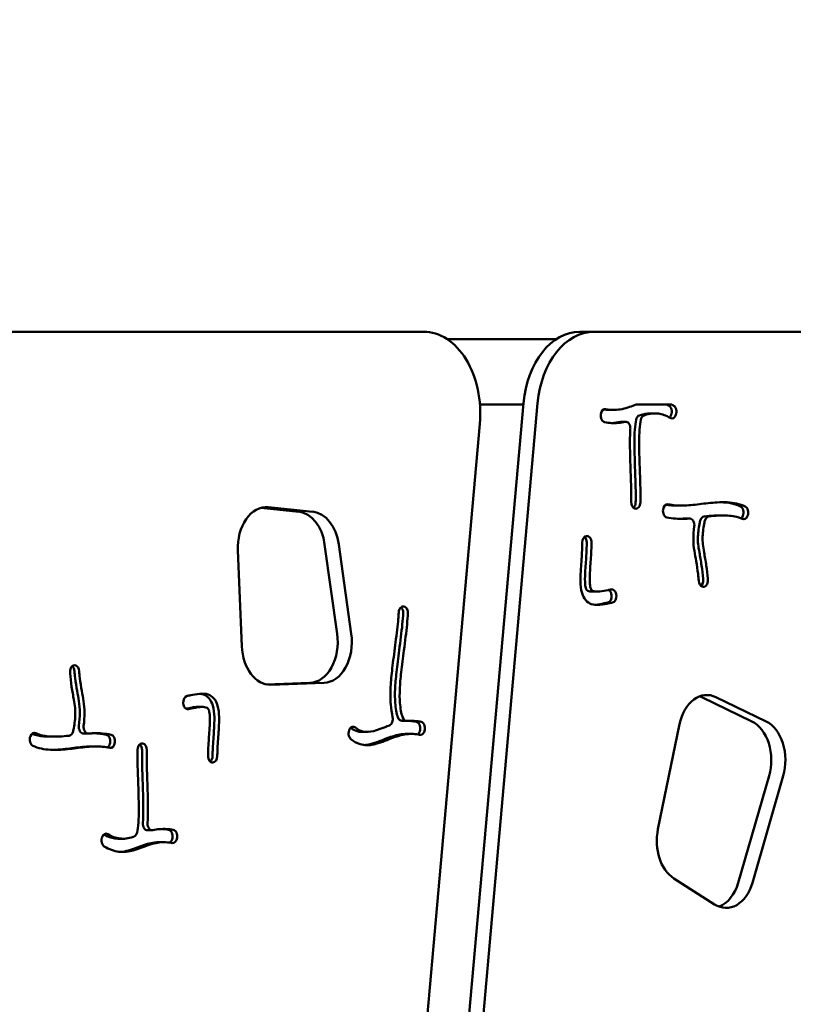
# Model space of a CAD drawing. Units: millimetres. Extents: x -3260 to 10208, y 0 to 28120.
# Drawn here: x 7529 to 8002, y 21047 to 21648 of the extents above; entities that cross this region are included whole.
import ezdxf

# ---------------------------------------------------------------- set-up
doc = ezdxf.new("R2010")
doc.units = ezdxf.units.MM
doc.layers.add('MD_Visible', color=7, linetype='Continuous', lineweight=50)
doc.styles.get("Standard").update_dxf_attribs({"font": 'GOTHIC.TTF'})
doc.dimstyles.new('ISO-25 (BySec)', dxfattribs={"dimtxt": 120, "dimasz": 60, "dimexe": 1.25, "dimexo": 0.625, "dimgap": 80, "dimtad": 1, "dimlfac": 0.1, "dimrnd": 5, "dimtxsty": 'Standard', "dimcen": 0, "dimse1": 1, "dimse2": 1, "dimclrd": 256, "dimclre": 256, "dimclrt": 256, "dimadec": 0, "dimazin": 0, "dimtfac": 1, "dimtmove": 1, "dimatfit": 3, "dimldrblk": 'DOTBLANK', "dimfxl": 1, "dimlwd": 5, "dimlwe": 5, "dimarcsym": 0})

# ---------------------------------------------------------------- blocks, each defined once
blk = doc.blocks.new('c')
at = {"layer": 'MD_Visible'}
for p, q in [((7775.85, 2881.41), (7451.24, 2881.41)), ((7871.41, 2881.41), (7880.05, 2881.41)), ((8157.64, 2881.41), (7880.05, 2881.41)), ((7790.28, 2876.89), (7856.99, 2876.89)), ((7836.96, 2837.76), (7774.68, 2137.76)), ((7845.59, 2837.76), (7783.31, 2137.76)), ((7810.37, 2836.89), (7836.88, 2836.89)), ((7892.28, 2833.67), (7889.4, 2833.67)), ((7905.68, 2836.89), (7927.5, 2836.89)), ((7917.31, 2831.54), (7914.43, 2831.54)), ((7884.16, 2830.9), (7884.18, 2831)), ((7899.45, 2826.42), (7896.57, 2826.42)), ((7927.18, 2830.73), (7927.15, 2830.64)), ((7930.06, 2830.73), (7930.03, 2830.64)), ((7748.02, 2125.06), (7810.3, 2825.06)), ((7699.66, 2771.52), (7676.49, 2773.78)), ((7680.98, 2774.19), (7708.29, 2771.52)), ((7905.11, 2773.38), (7905.04, 2773.4)), ((7922.2, 2772.76), (7922.21, 2772.86)), ((7933.6, 2775.21), (7930.72, 2775.21)), ((7938.55, 2767.33), (7935.68, 2767.33)), ((7958.79, 2769.19), (7955.91, 2769.19)), ((7970.96, 2768.98), (7970.92, 2768.89)), ((7973.84, 2768.98), (7973.8, 2768.89)), ((7875.52, 2756.64), (7875.59, 2756.65)), ((7664.93, 2689.35), (7662.47, 2747.73)), ((7723.13, 2696.93), (7715.51, 2751.5)), ((7724.15, 2751.5), (7731.77, 2696.93)), ((7946.08, 2725.77), (7946.01, 2725.8)), ((7881.99, 2722.69), (7879.12, 2722.69)), ((7890.77, 2720.55), (7890.78, 2720.45)), ((7893.65, 2720.55), (7893.65, 2720.45)), ((7762.36, 2713.27), (7762.43, 2713.32)), ((7563.5, 2677.61), (7563.58, 2677.58)), ((7679.99, 2666.08), (7706.53, 2667.01)), ((7715.16, 2667.01), (7682.69, 2665.87)), ((7976.45, 2643.47), (7945.87, 2658.28)), ((7954.5, 2658.28), (7985.08, 2643.47)), ((7629.14, 2654.45), (7629.14, 2654.55)), ((7640.8, 2652.31), (7637.92, 2652.31)), ((7765.59, 2643.78), (7762.71, 2643.78)), ((7919.1, 2577.63), (7932.31, 2641.7)), ((7535.75, 2634.41), (7535.79, 2634.49)), ((7550.8, 2634.19), (7547.92, 2634.19)), ((7571.03, 2636.06), (7568.16, 2636.06)), ((7730.71, 2638.63), (7730.75, 2638.71)), ((7741.39, 2637.03), (7738.51, 2637.03)), ((7768.42, 2635.82), (7765.54, 2635.82)), ((7773.82, 2638.34), (7773.81, 2638.24)), ((7776.7, 2638.34), (7776.68, 2638.24)), ((7575.99, 2628.17), (7573.11, 2628.17)), ((7584.51, 2630.63), (7584.5, 2630.53)), ((7587.39, 2630.63), (7587.37, 2630.53)), ((7604.47, 2630), (7604.54, 2629.99)), ((7647.27, 2618.35), (7647.2, 2618.35)), ((7968.14, 2545), (7986.95, 2610.18)), ((7995.58, 2610.18), (7976.77, 2545)), ((7610.14, 2576.97), (7607.26, 2576.97)), ((7579.52, 2572.65), (7579.56, 2572.74)), ((7592.27, 2571.84), (7589.4, 2571.84)), ((7617.31, 2569.71), (7614.43, 2569.71)), ((7622.54, 2572.49), (7622.53, 2572.39)), ((7625.42, 2572.49), (7625.41, 2572.39)), ((7953.7, 2531.73), (7928.72, 2547.65))]:
    blk.add_line(p, q, dxfattribs=at)
for centre, major_axis, start_param, end_param in [((7775.85, 2831.41), (0, 50), 4.585001, 6.283185), ((7871.41, 2831.41), (0, 50), 0, 1.443409), ((7880.05, 2831.41), (0, 50), 0, 1.443409), ((7896.57, 2822.42), (0, 4), 0.000002, 0.160859), ((7899.45, 2822.42), (0, 4), 4.622355, 6.444045), ((7908.38, 2826.42), (0, 4), 0.223471, 1.254484), ((7911.25, 2826.42), (0, 4), 0.223471, 1.254484), ((7698.49, 2746.58), (0, 25), 4.910742, 6.215491), ((7935.68, 2763.33), (0, 4), 0.000002, 0.05588), ((7935.68, 2763.33), (0, 4), 6.227306, 6.227309), ((7938.55, 2763.33), (0, 4), 4.519769, 6.339065), ((7947.47, 2764.67), (0, 4), 0.074536, 1.233643), ((7950.35, 2764.67), (0, 4), 0.074536, 1.233643), ((7706.11, 2692), (0, 25), 3.165995, 4.910742), ((7940.33, 2634.59), (0, 25), 5.958522, 6.032026), ((7754.36, 2644.9), (0, 4), 3.397447, 5.022484), ((7762.71, 2647.78), (0, 4), 2.043866, 3.141592), ((7765.59, 2647.78), (0, 4), 2.043866, 3.208466), ((7568.16, 2640.06), (0, 4), 1.378176, 3.141594), ((7571.03, 2640.06), (0, 4), 1.378176, 3.197472), ((7970.91, 2619.77), (0, 25), 4.318625, 5.958522), ((7559.24, 2638.72), (0, 4), 3.216129, 4.375236), ((7607.26, 2580.97), (0, 4), 1.480762, 3.141594), ((7610.14, 2580.97), (0, 4), 1.480762, 3.302452), ((7598.33, 2576.96), (0, 4), 3.365063, 4.396077), ((7952.1, 2554.59), (0, 25), 3.392752, 4.318625)]:
    blk.add_ellipse(centre, major_axis=major_axis, ratio=0.694658, start_param=start_param, end_param=end_param, dxfattribs=at)
at = {"layer": 'MD_Visible', "extrusion": (0, 0, -1)}
for centre, major_axis, ratio, start_param, end_param in [((7886.9, 2830.21), (0, -4), 0.694658, 1.769514, 3.277332), ((7926.62, 2704.74), (-13.93, 134.81), 0.360553, 0.23949, 0.262156), ((7924.71, 2832.54), (0, -4), 0.694658, 3.533617, 5.182124), ((7929.5, 2704.74), (-13.93, 134.81), 0.360553, 0.23949, 0.262155), ((7927.58, 2832.54), (0, -4), 0.694658, 3.533617, 5.182124), ((7886.89, 2830.11), (0, -4), 0.694658, 0.135847, 1.769509), ((7924.68, 2832.45), (0, -4), 0.694658, 5.182128, 5.754923), ((7927.55, 2832.45), (0, -4), 0.694658, 5.182128, 6.675045), ((7905.49, 2777.35), (0, -4), 0.694658, 0.1607, 1.614765), ((7679.81, 2749.24), (0, -25), 0.694658, 1.510305, 3.209287), ((7707.12, 2746.58), (0, -25), 0.694658, 3.209287, 4.514036), ((7902.68, 2777.33), (0, -4), 0.694658, 4.756549, 5.749418), ((7905.56, 2777.33), (0, -4), 0.694658, 4.756549, 6.443886), ((7924.93, 2771.99), (0, -4), 0.694658, 0.144795, 1.765208), ((7924.94, 2772.08), (0, -4), 0.694658, 1.765208, 3.286326), ((7968.55, 2770.97), (0, -4), 0.694658, 3.478797, 5.232988), ((7971.43, 2770.97), (0, -4), 0.694658, 3.478797, 5.232988), ((7968.51, 2770.88), (0, -4), 0.694658, 5.232989, 5.773053), ((7971.39, 2770.88), (0, -4), 0.694658, 5.232989, 6.6197), ((7875.63, 2752.65), (0, -4), 0.694658, 1.583161, 3.103426), ((7872.82, 2752.65), (0, -4), 0.694658, 3.672262, 4.724694), ((7875.7, 2752.65), (0, -4), 0.694658, 3.103426, 4.724694), ((7946.75, 2729.65), (0, -4), 0.694658, 0.271087, 1.482005), ((7943.95, 2729.62), (0, -4), 0.694658, 4.624685, 5.746822), ((7946.83, 2729.62), (0, -4), 0.694658, 4.624685, 6.554275), ((7888.01, 2720.07), (0, -4), 0.694658, 3.547077, 4.593065), ((7890.89, 2720.07), (0, -4), 0.694658, 3.002054, 4.593065), ((7888.02, 2719.97), (0, -4), 0.694658, 4.593065, 6.143642), ((7890.9, 2719.97), (0, -4), 0.694658, 4.593065, 6.143642), ((7763.52, 2709.64), (0, -4), 0.694658, 1.632217, 2.710643), ((7760.71, 2709.69), (0, -4), 0.694658, 3.682609, 4.772384), ((7763.59, 2709.69), (0, -4), 0.694658, 2.710647, 4.772384), ((7714.74, 2692), (0, -25), 0.694658, 4.514036, 6.258783), ((7682.27, 2690.86), (0, -25), 0.694658, 6.258783, 7.79349), ((7562.76, 2673.76), (0, -4), 0.694658, 1.483092, 3.412682), ((7559.95, 2673.73), (0, -4), 0.694658, 3.663798, 4.623598), ((7562.83, 2673.73), (0, -4), 0.694658, 3.41268, 4.623598), ((7631.89, 2655.03), (0, -4), 0.694658, 1.451473, 3.002049), ((7948.96, 2634.59), (0, -25), 0.694658, 1.859371, 3.466256), ((7631.9, 2654.93), (0, -4), 0.694658, 6.143647, 7.734658), ((7732.92, 2636.22), (0, -4), 0.694658, 2.244876, 3.66517), ((7771.12, 2639.28), (0, -4), 0.694658, 3.300511, 4.949304), ((7774, 2639.28), (0, -4), 0.694658, 3.300511, 4.949304), ((7979.54, 2619.77), (0, -25), 0.694658, 3.466256, 5.106152), ((7538.16, 2632.42), (0, -4), 0.694658, 0.337204, 2.091395), ((7538.2, 2632.5), (0, -4), 0.694658, 2.091396, 3.478107), ((7581.78, 2631.4), (0, -4), 0.694658, 3.286388, 4.906801), ((7584.66, 2631.4), (0, -4), 0.694658, 3.286388, 4.906801), ((7732.88, 2636.14), (0, -4), 0.694658, 0.524184, 2.244875), ((7771.11, 2639.18), (0, -4), 0.694658, 4.949308, 5.880933), ((7773.98, 2639.18), (0, -4), 0.694658, 4.949308, 6.441947), ((7581.77, 2631.3), (0, -4), 0.694658, 4.906801, 5.887529), ((7584.65, 2631.3), (0, -4), 0.694658, 4.906801, 6.427919), ((7604.03, 2626.06), (0, -4), 0.694658, 1.614957, 3.302293), ((7601.22, 2626.04), (0, -4), 0.694658, 3.667393, 4.756358), ((7604.1, 2626.04), (0, -4), 0.694658, 3.302293, 4.756358), ((7647.09, 2622.35), (0, -4), 0.694658, 6.245019, 7.866287), ((7644.28, 2622.35), (0, -4), 0.694658, 4.724754, 5.754431), ((7647.16, 2622.35), (0, -4), 0.694658, 4.724754, 6.245019), ((7582.03, 2570.93), (0, -4), 0.694658, 2.040535, 3.533453), ((7619.82, 2573.28), (0, -4), 0.694658, 3.277439, 4.911102), ((7622.7, 2573.28), (0, -4), 0.694658, 3.277439, 4.911102), ((7935.75, 2570.51), (0, -25), 0.694658, 0.416761, 1.859371), ((7582, 2570.84), (0, -4), 0.694658, 0.392025, 2.040532), ((7619.81, 2573.18), (0, -4), 0.694658, 4.911107, 5.903343), ((7622.68, 2573.18), (0, -4), 0.694658, 4.911107, 6.418925), ((7960.73, 2554.59), (0, -25), 0.694658, 5.106152, 6.699946)]:
    blk.add_ellipse(centre, major_axis=major_axis, ratio=ratio, start_param=start_param, end_param=end_param, dxfattribs=at)
at = {"layer": 'MD_Visible'}
for points in [[(7885.87, 2833.92), (7887.06, 2833.75), (7888.24, 2833.67), (7889.4, 2833.67)], [(7896.12, 2826.37), (7894.39, 2825.96), (7892.61, 2825.7), (7890.8, 2825.61)], [(7923.87, 2775.77), (7926.1, 2775.39), (7928.38, 2775.21), (7930.72, 2775.21)], [(7935.52, 2767.32), (7934.41, 2767.23), (7933.3, 2767.16), (7932.2, 2767.13)], [(7764.88, 2643.91), (7764.88, 2643.91), (7764.88, 2643.91), (7764.88, 2643.91)], [(7570.31, 2636.2), (7570.31, 2636.2), (7570.31, 2636.2), (7570.31, 2636.2)], [(7574.51, 2636.25), (7577.1, 2636.17), (7579.67, 2635.89), (7582.18, 2635.36)], [(7609.03, 2577.3), (7609.03, 2577.3), (7609.03, 2577.3), (7609.03, 2577.3)]]:
    blk.add_open_spline(points, degree=3, dxfattribs=at)
for points, knots in [([(7887.28, 2834.17), (7889.1, 2833.81), (7890.88, 2833.65), (7895.73, 2833.72), (7898.72, 2834.39), (7903.06, 2835.88), (7904.36, 2836.38), (7905.68, 2836.89)], [-0.9444552, -0.9444552, -0.9444552, -0.9444552, -0.8249142, -0.8249142, -0.6133576, -0.6133576, -0.524419, -0.524419, -0.524419, -0.524419]), ([(7914.43, 2831.54), (7912.38, 2831.54), (7910.33, 2831.14), (7908.04, 2830.42), (7907.9, 2830.37), (7907.76, 2830.33)], [0.2783525, 0.2783525, 0.2783525, 0.2783525, 0.4326557, 0.4326557, 0.4427409, 0.4427409, 0.4427409, 0.4427409]), ([(7926.49, 2828.76), (7924.05, 2830.21), (7921.69, 2831.08), (7916.64, 2831.78), (7913.94, 2831.37), (7910.92, 2830.42), (7910.78, 2830.37), (7910.64, 2830.33)], [0.0540186, 0.0540186, 0.0540186, 0.0540186, 0.2261702, 0.2261702, 0.4326557, 0.4326557, 0.4427409, 0.4427409, 0.4427409, 0.4427409]), ([(7899, 2826.37), (7896.31, 2825.74), (7893.52, 2825.46), (7889.3, 2825.69), (7887.91, 2825.87), (7886.51, 2826.14)], [0.6987546, 0.6987546, 0.6987546, 0.6987546, 0.864233, 0.864233, 0.9445437, 0.9445437, 0.9445437, 0.9445437]), ([(7905.73, 2827.67), (7905.4, 2826.2), (7905.12, 2824.12), (7904.65, 2816.95), (7904.7, 2810.76), (7905.02, 2799.21), (7905.23, 2793.95), (7905.49, 2784.95), (7905.54, 2781.17), (7905.47, 2777.78), (7905.46, 2777.46), (7905.45, 2777.15)], [0.1454304, 0.1454304, 0.1454304, 0.1454304, 0.2735393, 0.2735393, 0.5035622, 0.5035622, 0.6935767, 0.6935767, 0.8750066, 0.8750066, 0.8944254, 0.8944254, 0.8944254, 0.8944254]), ([(7908.61, 2827.67), (7908.28, 2826.2), (7908, 2824.12), (7907.53, 2816.95), (7907.58, 2810.76), (7907.9, 2799.21), (7908.11, 2793.95), (7908.37, 2784.95), (7908.42, 2781.17), (7908.35, 2777.78), (7908.34, 2777.46), (7908.33, 2777.15)], [0.1454304, 0.1454304, 0.1454304, 0.1454304, 0.2735393, 0.2735393, 0.5035622, 0.5035622, 0.6935767, 0.6935767, 0.8750066, 0.8750066, 0.8944254, 0.8944254, 0.8944254, 0.8944254]), ([(7902.71, 2777.52), (7902.71, 2777.53), (7902.71, 2777.54), (7902.71, 2777.54), (7902.8, 2780.53), (7902.75, 2784.75), (7902.44, 2794.83), (7902.21, 2800.61), (7901.95, 2811.81), (7901.92, 2817.17), (7902.2, 2821.85), (7902.21, 2821.95), (7902.21, 2822.06)], [-0.8941664, -0.8941664, -0.8941664, -0.8941664, -0.8936667, -0.8936667, -0.8936667, -0.6812825, -0.6812825, -0.4772277, -0.4772277, -0.2818356, -0.2818356, -0.2773089, -0.2773089, -0.2773089, -0.2773089]), ([(7925.34, 2776.04), (7928.21, 2775.44), (7931.14, 2775.17), (7937.41, 2775.26), (7940.8, 2775.65), (7947.89, 2776.53), (7951.6, 2777), (7959.47, 2777.41), (7963.57, 2777.29), (7969.01, 2776.13), (7970.76, 2775.54), (7972.34, 2774.74)], [0.0550837, 0.0550837, 0.0550837, 0.0550837, 0.2361697, 0.2361697, 0.4271272, 0.4271272, 0.6092179, 0.6092179, 0.8142074, 0.8142074, 0.9246154, 0.9246154, 0.9246154, 0.9246154]), ([(7957.36, 2777.27), (7959.78, 2777.21), (7962.1, 2776.99), (7966.13, 2776.13), (7967.88, 2775.54), (7969.47, 2774.74)], [0.691214, 0.691214, 0.691214, 0.691214, 0.8142074, 0.8142074, 0.9246154, 0.9246154, 0.9246154, 0.9246154]), ([(7938.4, 2767.32), (7937.26, 2767.23), (7936.13, 2767.16), (7931.44, 2767.03), (7927.94, 2767.31), (7924.52, 2768.03)], [-0.3115026, -0.3115026, -0.3115026, -0.3115026, -0.25, -0.25, -0.0550155, -0.0550155, -0.0550155, -0.0550155]), ([(7944.85, 2765.99), (7944.77, 2765.65), (7944.69, 2765.3), (7944.05, 2762.35), (7943.62, 2759.16), (7943.44, 2754.67), (7943.48, 2753.16), (7943.77, 2750.1), (7944.05, 2748.48), (7944.81, 2744.24), (7945.31, 2741.51), (7946.16, 2735.87), (7946.5, 2733.03), (7946.69, 2730.42), (7946.7, 2730.2), (7946.72, 2729.98)], [0.1316867, 0.1316867, 0.1316867, 0.1316867, 0.1575772, 0.1575772, 0.3441782, 0.3441782, 0.4575679, 0.4575679, 0.5776194, 0.5776194, 0.7173019, 0.7173019, 0.8586509, 0.8586509, 0.8722118, 0.8722118, 0.8722118, 0.8722118]), ([(7947.73, 2765.99), (7947.64, 2765.65), (7947.56, 2765.3), (7946.93, 2762.35), (7946.5, 2759.16), (7946.31, 2754.67), (7946.36, 2753.16), (7946.65, 2750.1), (7946.93, 2748.48), (7947.69, 2744.24), (7948.19, 2741.51), (7949.03, 2735.87), (7949.38, 2733.03), (7949.56, 2730.42), (7949.58, 2730.2), (7949.59, 2729.98)], [0.1316867, 0.1316867, 0.1316867, 0.1316867, 0.1575772, 0.1575772, 0.3441782, 0.3441782, 0.4575679, 0.4575679, 0.5776194, 0.5776194, 0.7173019, 0.7173019, 0.8586509, 0.8586509, 0.8722118, 0.8722118, 0.8722118, 0.8722118]), ([(7955.91, 2769.19), (7955.06, 2769.19), (7954.19, 2769.17), (7951.32, 2769.05), (7949.28, 2768.87), (7947.26, 2768.66)], [-0.6666939, -0.6666939, -0.6666939, -0.6666939, -0.6209361, -0.6209361, -0.5173666, -0.5173666, -0.5173666, -0.5173666]), ([(7970.47, 2767.1), (7969.26, 2767.71), (7967.8, 2768.21), (7963.3, 2769.13), (7959.83, 2769.29), (7954.2, 2769.05), (7952.16, 2768.87), (7950.14, 2768.66)], [-0.9242898, -0.9242898, -0.9242898, -0.9242898, -0.810468, -0.810468, -0.6209361, -0.6209361, -0.5173666, -0.5173666, -0.5173666, -0.5173666]), ([(7943.99, 2729.3), (7943.91, 2730.47), (7943.77, 2731.95), (7943.28, 2736.01), (7942.86, 2738.73), (7942.03, 2743.45), (7941.63, 2745.49), (7940.96, 2749.81), (7940.73, 2752.16), (7940.72, 2757.23), (7940.93, 2759.95), (7941.28, 2762.56)], [-0.8713574, -0.8713574, -0.8713574, -0.8713574, -0.7803967, -0.7803967, -0.6407322, -0.6407322, -0.5152911, -0.5152911, -0.382831, -0.382831, -0.2450781, -0.2450781, -0.2450781, -0.2450781]), ([(7891.28, 2716.01), (7890.61, 2715.87), (7889.88, 2715.72), (7887.45, 2715.22), (7885.55, 2714.83), (7881.85, 2714.51), (7880.08, 2714.52), (7877.14, 2715.56), (7875.95, 2716.31), (7873.94, 2718.66), (7873.19, 2720.22), (7872.02, 2724.16), (7871.82, 2726.59), (7871.69, 2732.09), (7871.89, 2735.13), (7872.37, 2742.12), (7872.65, 2745.83), (7872.82, 2750.45), (7872.84, 2751.59), (7872.85, 2752.7)], [0.0788984, 0.0788984, 0.0788984, 0.0788984, 0.1311203, 0.1311203, 0.2427915, 0.2427915, 0.3374426, 0.3374426, 0.402977, 0.402977, 0.4682092, 0.4682092, 0.5613322, 0.5613322, 0.6860193, 0.6860193, 0.8678338, 0.8678338, 0.9287449, 0.9287449, 0.9287449, 0.9287449]), ([(7875.6, 2752.6), (7875.58, 2750.45), (7875.51, 2748.24), (7875.21, 2742.66), (7874.93, 2739.2), (7874.56, 2733.26), (7874.44, 2730.76), (7874.59, 2727.06), (7874.78, 2725.74), (7875.23, 2724.31), (7875.42, 2723.98), (7875.95, 2723.41), (7876.35, 2723.14), (7877.53, 2722.77), (7878.28, 2722.69), (7879.12, 2722.69)], [-0.928833, -0.928833, -0.928833, -0.928833, -0.8214814, -0.8214814, -0.6639382, -0.6639382, -0.5521253, -0.5521253, -0.4651736, -0.4651736, -0.3972987, -0.3972987, -0.3318258, -0.3318258, -0.271009, -0.271009, -0.271009, -0.271009]), ([(7878.48, 2752.6), (7878.46, 2750.45), (7878.39, 2748.24), (7878.09, 2742.66), (7877.8, 2739.2), (7877.43, 2733.26), (7877.32, 2730.76), (7877.46, 2727.06), (7877.66, 2725.74), (7878.1, 2724.31), (7878.29, 2723.98), (7878.83, 2723.41), (7879.22, 2723.14), (7880.74, 2722.67), (7882.06, 2722.62), (7885.17, 2722.94), (7886.97, 2723.31), (7889.25, 2723.77), (7889.89, 2723.91), (7890.5, 2724.03)], [-0.928833, -0.928833, -0.928833, -0.928833, -0.8214814, -0.8214814, -0.6639382, -0.6639382, -0.5521253, -0.5521253, -0.4651736, -0.4651736, -0.3972987, -0.3972987, -0.3318258, -0.3318258, -0.2363724, -0.2363724, -0.125, -0.125, -0.0788628, -0.0788628, -0.0788628, -0.0788628]), ([(7888.41, 2716.01), (7887.73, 2715.87), (7887, 2715.72), (7884.57, 2715.22), (7882.67, 2714.83), (7880.63, 2714.65), (7880.59, 2714.65), (7880.55, 2714.65)], [0.0788984, 0.0788984, 0.0788984, 0.0788984, 0.1311203, 0.1311203, 0.2427915, 0.2427915, 0.2449081, 0.2449081, 0.2449081, 0.2449081]), ([(7757.01, 2646.12), (7756.48, 2648.52), (7756.13, 2651.1), (7755.62, 2657.58), (7755.63, 2661.54), (7756.13, 2669.45), (7756.52, 2673.28), (7757.56, 2682), (7758.21, 2686.93), (7759.5, 2697.02), (7760.12, 2702.08), (7760.6, 2707.44), (7760.7, 2708.8), (7760.74, 2709.88)], [0.1855487, 0.1855487, 0.1855487, 0.1855487, 0.2937381, 0.2937381, 0.4489967, 0.4489967, 0.5712903, 0.5712903, 0.6989741, 0.6989741, 0.8393259, 0.8393259, 0.8974249, 0.8974249, 0.8974249, 0.8974249]), ([(7763.48, 2709.45), (7763.4, 2707.51), (7763.21, 2705.21), (7762.47, 2697.97), (7761.76, 2692.36), (7760.44, 2682.16), (7759.85, 2677.59), (7758.96, 2669.67), (7758.66, 2666.3), (7758.39, 2660.16), (7758.42, 2657.37), (7758.89, 2651.38), (7759.43, 2648.34), (7760.17, 2646.13), (7760.2, 2646.04), (7760.23, 2645.96)], [-0.8982811, -0.8982811, -0.8982811, -0.8982811, -0.8144307, -0.8144307, -0.668901, -0.668901, -0.5454973, -0.5454973, -0.4236798, -0.4236798, -0.2947068, -0.2947068, -0.1317534, -0.1317534, -0.1247634, -0.1247634, -0.1247634, -0.1247634]), ([(7766.36, 2709.45), (7766.28, 2707.51), (7766.09, 2705.21), (7765.35, 2697.97), (7764.63, 2692.36), (7763.32, 2682.16), (7762.72, 2677.59), (7761.84, 2669.67), (7761.54, 2666.3), (7761.26, 2660.16), (7761.3, 2657.37), (7761.76, 2651.38), (7762.31, 2648.34), (7763.05, 2646.13), (7763.08, 2646.04), (7763.11, 2645.96)], [-0.8982811, -0.8982811, -0.8982811, -0.8982811, -0.8144307, -0.8144307, -0.668901, -0.668901, -0.5454973, -0.5454973, -0.4236798, -0.4236798, -0.2947068, -0.2947068, -0.1317534, -0.1317534, -0.1247634, -0.1247634, -0.1247634, -0.1247634]), ([(7561.86, 2637.39), (7561.94, 2637.73), (7562.02, 2638.08), (7562.66, 2641.03), (7563.09, 2644.22), (7563.27, 2648.71), (7563.23, 2650.22), (7562.94, 2653.28), (7562.66, 2654.91), (7561.89, 2659.14), (7561.4, 2661.87), (7560.55, 2667.51), (7560.21, 2670.35), (7560.02, 2672.96), (7560.01, 2673.19), (7559.99, 2673.41)], [0.1316867, 0.1316867, 0.1316867, 0.1316867, 0.1575772, 0.1575772, 0.3441782, 0.3441782, 0.4575679, 0.4575679, 0.5776194, 0.5776194, 0.7173019, 0.7173019, 0.8586509, 0.8586509, 0.8722118, 0.8722118, 0.8722118, 0.8722118]), ([(7562.72, 2674.09), (7562.8, 2672.91), (7562.94, 2671.44), (7563.43, 2667.37), (7563.85, 2664.65), (7564.68, 2659.94), (7565.08, 2657.89), (7565.75, 2653.57), (7565.98, 2651.22), (7565.99, 2646.15), (7565.78, 2643.44), (7565.43, 2640.82)], [-0.8713574, -0.8713574, -0.8713574, -0.8713574, -0.7803967, -0.7803967, -0.6407322, -0.6407322, -0.5152911, -0.5152911, -0.382831, -0.382831, -0.2450781, -0.2450781, -0.2450781, -0.2450781]), ([(7565.6, 2674.09), (7565.67, 2672.91), (7565.81, 2671.44), (7566.31, 2667.37), (7566.73, 2664.65), (7567.56, 2659.94), (7567.96, 2657.89), (7568.63, 2653.57), (7568.85, 2651.22), (7568.87, 2646.15), (7568.66, 2643.44), (7568.31, 2640.82)], [-0.8713574, -0.8713574, -0.8713574, -0.8713574, -0.7803967, -0.7803967, -0.6407322, -0.6407322, -0.5152911, -0.5152911, -0.382831, -0.382831, -0.2450781, -0.2450781, -0.2450781, -0.2450781]), ([(7631.51, 2658.99), (7632.18, 2659.13), (7632.91, 2659.28), (7635.34, 2659.77), (7637.24, 2660.17), (7640.94, 2660.49), (7642.71, 2660.48), (7645.65, 2659.44), (7646.84, 2658.69), (7648.85, 2656.34), (7649.6, 2654.78), (7650.77, 2650.84), (7650.98, 2648.41), (7651.1, 2642.91), (7650.9, 2639.86), (7650.43, 2632.88), (7650.14, 2629.17), (7649.97, 2624.54), (7649.95, 2623.41), (7649.94, 2622.3)], [0.0788984, 0.0788984, 0.0788984, 0.0788984, 0.1311203, 0.1311203, 0.2427915, 0.2427915, 0.3374426, 0.3374426, 0.402977, 0.402977, 0.4682092, 0.4682092, 0.5613322, 0.5613322, 0.6860193, 0.6860193, 0.8678338, 0.8678338, 0.9287449, 0.9287449, 0.9287449, 0.9287449]), ([(7639.36, 2660.35), (7640.1, 2660.27), (7640.84, 2660.12), (7642.77, 2659.44), (7643.97, 2658.69), (7645.97, 2656.34), (7646.73, 2654.78), (7647.89, 2650.84), (7648.1, 2648.41), (7648.22, 2642.91), (7648.02, 2639.86), (7647.55, 2632.88), (7647.26, 2629.17), (7647.1, 2624.54), (7647.07, 2623.41), (7647.06, 2622.3)], [0.2974016, 0.2974016, 0.2974016, 0.2974016, 0.3374426, 0.3374426, 0.402977, 0.402977, 0.4682092, 0.4682092, 0.5613322, 0.5613322, 0.6860193, 0.6860193, 0.8678338, 0.8678338, 0.9287449, 0.9287449, 0.9287449, 0.9287449]), ([(7637.92, 2652.31), (7637.44, 2652.31), (7636.94, 2652.28), (7634.74, 2652.06), (7632.94, 2651.69), (7631.15, 2651.32), (7630.98, 2651.29), (7630.81, 2651.25)], [-0.271009, -0.271009, -0.271009, -0.271009, -0.2363724, -0.2363724, -0.125, -0.125, -0.112852, -0.112852, -0.112852, -0.112852]), ([(7644.31, 2622.4), (7644.33, 2624.55), (7644.41, 2626.76), (7644.7, 2632.34), (7644.99, 2635.8), (7645.36, 2641.74), (7645.47, 2644.23), (7645.33, 2647.94), (7645.13, 2649.26), (7644.69, 2650.69), (7644.5, 2651.02), (7643.96, 2651.59), (7643.57, 2651.86), (7642.05, 2652.33), (7640.73, 2652.37), (7637.62, 2652.06), (7635.82, 2651.69), (7633.54, 2651.22), (7632.9, 2651.09), (7632.29, 2650.97)], [-0.928833, -0.928833, -0.928833, -0.928833, -0.8214814, -0.8214814, -0.6639382, -0.6639382, -0.5521253, -0.5521253, -0.4651736, -0.4651736, -0.3972987, -0.3972987, -0.3318258, -0.3318258, -0.2363724, -0.2363724, -0.125, -0.125, -0.0788628, -0.0788628, -0.0788628, -0.0788628]), ([(7731.48, 2639.64), (7732.92, 2638.45), (7734.41, 2637.69), (7736.81, 2637.13), (7737.64, 2637.03), (7738.51, 2637.03)], [0.0653069, 0.0653069, 0.0653069, 0.0653069, 0.203786, 0.203786, 0.2725285, 0.2725285, 0.2725285, 0.2725285]), ([(7734.31, 2639.68), (7735.76, 2638.47), (7737.27, 2637.7), (7740.86, 2636.85), (7743.03, 2636.98), (7748.38, 2638.33), (7751.64, 2639.74), (7755.07, 2641.03)], [0.0636964, 0.0636964, 0.0636964, 0.0636964, 0.203786, 0.203786, 0.3730881, 0.3730881, 0.5747595, 0.5747595, 0.5747595, 0.5747595]), ([(7765.77, 2643.79), (7767.74, 2643.98), (7769.71, 2643.96), (7772.6, 2643.6), (7773.52, 2643.44), (7774.44, 2643.23)], [0.7788557, 0.7788557, 0.7788557, 0.7788557, 0.8903072, 0.8903072, 0.9432713, 0.9432713, 0.9432713, 0.9432713]), ([(7766.98, 2643.88), (7767.59, 2643.85), (7768.19, 2643.79), (7769.72, 2643.6), (7770.64, 2643.44), (7771.56, 2643.23)], [0.85601316, 0.85601316, 0.85601316, 0.85601316, 0.89030723, 0.89030723, 0.94327134, 0.94327134, 0.94327134, 0.94327134]), ([(7536.84, 2636), (7537.92, 2635.52), (7539.18, 2635.12), (7542.73, 2634.39), (7545.24, 2634.19), (7547.92, 2634.19)], [-0.9059663, -0.9059663, -0.9059663, -0.9059663, -0.810468, -0.810468, -0.6666939, -0.6666939, -0.6666939, -0.6666939]), ([(7539.11, 2636.28), (7540.32, 2635.67), (7541.78, 2635.18), (7546.29, 2634.25), (7549.76, 2634.09), (7555.39, 2634.34), (7557.42, 2634.51), (7559.44, 2634.73)], [-0.9242898, -0.9242898, -0.9242898, -0.9242898, -0.810468, -0.810468, -0.6209361, -0.6209361, -0.5173666, -0.5173666, -0.5173666, -0.5173666]), ([(7571.19, 2636.07), (7572.33, 2636.16), (7573.46, 2636.22), (7578.15, 2636.35), (7581.64, 2636.07), (7585.06, 2635.36)], [-0.3115026, -0.3115026, -0.3115026, -0.3115026, -0.25, -0.25, -0.0550155, -0.0550155, -0.0550155, -0.0550155]), ([(7773.54, 2635.23), (7770.88, 2635.85), (7768.18, 2635.97), (7762.48, 2635.25), (7759.46, 2634.32), (7752.79, 2631.8), (7749.13, 2630.17), (7742.65, 2628.79), (7739.83, 2628.73), (7735.15, 2630.15), (7733.26, 2631.2), (7731.49, 2632.67)], [-0.9431601, -0.9431601, -0.9431601, -0.9431601, -0.7629559, -0.7629559, -0.5717763, -0.5717763, -0.3537829, -0.3537829, -0.1862861, -0.1862861, -0.0634516, -0.0634516, -0.0634516, -0.0634516]), ([(7765.54, 2635.82), (7764.55, 2635.82), (7763.55, 2635.75), (7759.61, 2635.25), (7756.58, 2634.32), (7749.92, 2631.8), (7746.26, 2630.17), (7741.73, 2629.21), (7740.86, 2629.07), (7740, 2629)], [-0.8287891, -0.8287891, -0.8287891, -0.8287891, -0.7629559, -0.7629559, -0.5717763, -0.5717763, -0.3537829, -0.3537829, -0.3022809, -0.3022809, -0.3022809, -0.3022809]), ([(7584.25, 2627.34), (7581.38, 2627.94), (7578.44, 2628.21), (7572.17, 2628.13), (7568.79, 2627.74), (7561.69, 2626.85), (7557.98, 2626.38), (7550.12, 2625.97), (7546.02, 2626.1), (7540.58, 2627.26), (7538.83, 2627.84), (7537.24, 2628.64)], [0.0550837, 0.0550837, 0.0550837, 0.0550837, 0.2361697, 0.2361697, 0.4271272, 0.4271272, 0.6092179, 0.6092179, 0.8142074, 0.8142074, 0.9246154, 0.9246154, 0.9246154, 0.9246154]), ([(7573.11, 2628.17), (7572.91, 2628.17), (7572.71, 2628.17), (7569.29, 2628.13), (7565.91, 2627.74), (7558.82, 2626.85), (7555.11, 2626.38), (7550.72, 2626.15), (7550.03, 2626.13), (7549.35, 2626.11)], [0.2243245, 0.2243245, 0.2243245, 0.2243245, 0.2361697, 0.2361697, 0.4271272, 0.4271272, 0.6092179, 0.6092179, 0.6430936, 0.6430936, 0.6430936, 0.6430936]), ([(7600.97, 2575.72), (7601.31, 2577.18), (7601.58, 2579.26), (7602.06, 2586.43), (7602.01, 2592.62), (7601.69, 2604.17), (7601.48, 2609.44), (7601.22, 2618.43), (7601.16, 2622.21), (7601.24, 2625.6), (7601.24, 2625.92), (7601.25, 2626.23)], [0.1454304, 0.1454304, 0.1454304, 0.1454304, 0.2735393, 0.2735393, 0.5035622, 0.5035622, 0.6935767, 0.6935767, 0.8750066, 0.8750066, 0.8944254, 0.8944254, 0.8944254, 0.8944254]), ([(7604, 2625.86), (7604, 2625.86), (7604, 2625.85), (7604, 2625.84), (7603.91, 2622.85), (7603.96, 2618.63), (7604.26, 2608.55), (7604.5, 2602.77), (7604.76, 2591.58), (7604.78, 2586.21), (7604.51, 2581.54), (7604.5, 2581.43), (7604.49, 2581.33)], [-0.8941664, -0.8941664, -0.8941664, -0.8941664, -0.8936667, -0.8936667, -0.8936667, -0.6812825, -0.6812825, -0.4772277, -0.4772277, -0.2818356, -0.2818356, -0.2773089, -0.2773089, -0.2773089, -0.2773089]), ([(7606.88, 2625.86), (7606.88, 2625.86), (7606.87, 2625.85), (7606.87, 2625.84), (7606.78, 2622.85), (7606.84, 2618.63), (7607.14, 2608.55), (7607.38, 2602.77), (7607.64, 2591.58), (7607.66, 2586.21), (7607.39, 2581.54), (7607.38, 2581.43), (7607.37, 2581.33)], [-0.8941664, -0.8941664, -0.8941664, -0.8941664, -0.8936667, -0.8936667, -0.8936667, -0.6812825, -0.6812825, -0.4772277, -0.4772277, -0.2818356, -0.2818356, -0.2773089, -0.2773089, -0.2773089, -0.2773089]), ([(7580.63, 2574.38), (7582.93, 2573.08), (7585.15, 2572.29), (7588.01, 2571.89), (7588.7, 2571.84), (7589.4, 2571.84)], [0.0637994, 0.0637994, 0.0637994, 0.0637994, 0.2261702, 0.2261702, 0.2783525, 0.2783525, 0.2783525, 0.2783525]), ([(7583.09, 2574.63), (7585.54, 2573.17), (7587.89, 2572.31), (7592.95, 2571.6), (7595.65, 2572.02), (7598.67, 2572.97), (7598.81, 2573.01), (7598.95, 2573.06)], [0.0540186, 0.0540186, 0.0540186, 0.0540186, 0.2261702, 0.2261702, 0.4326557, 0.4326557, 0.4427409, 0.4427409, 0.4427409, 0.4427409]), ([(7610.58, 2577.02), (7613.28, 2577.65), (7616.07, 2577.93), (7620.29, 2577.69), (7621.68, 2577.52), (7623.07, 2577.24)], [0.6987546, 0.6987546, 0.6987546, 0.6987546, 0.864233, 0.864233, 0.9445437, 0.9445437, 0.9445437, 0.9445437]), ([(7615.91, 2577.78), (7615.95, 2577.77), (7615.99, 2577.77), (7617.41, 2577.69), (7618.8, 2577.52), (7620.2, 2577.24)], [0.86180598, 0.86180598, 0.86180598, 0.86180598, 0.86423298, 0.86423298, 0.94454367, 0.94454367, 0.94454367, 0.94454367]), ([(7622.31, 2569.22), (7620.48, 2569.57), (7618.7, 2569.74), (7613.85, 2569.67), (7610.86, 2568.99), (7604.86, 2566.93), (7601.84, 2565.58), (7595.82, 2563.89), (7592.87, 2563.51), (7586.91, 2564.27), (7583.92, 2565.37), (7580.94, 2567.14)], [-0.9444552, -0.9444552, -0.9444552, -0.9444552, -0.8249142, -0.8249142, -0.6133576, -0.6133576, -0.4092594, -0.4092594, -0.2306048, -0.2306048, -0.0539112, -0.0539112, -0.0539112, -0.0539112]), ([(7614.43, 2569.71), (7614.31, 2569.71), (7614.19, 2569.71), (7610.97, 2569.67), (7607.99, 2568.99), (7601.99, 2566.93), (7598.96, 2565.58), (7594.15, 2564.23), (7592.51, 2563.92), (7590.83, 2563.8)], [-0.8330682, -0.8330682, -0.8330682, -0.8330682, -0.8249142, -0.8249142, -0.6133576, -0.6133576, -0.4092594, -0.4092594, -0.3075745, -0.3075745, -0.3075745, -0.3075745])]:
    blk.add_open_spline(points, degree=3, knots=knots, dxfattribs=at)
blk = doc.blocks.new('*D12')
at = {"lineweight": 5, "transparency": 16777216}
blk.add_line((-2441.79, 27826.89), (10087.85, 27826.89), dxfattribs=at)
at = {"transparency": 16777216}
for points in [[(-2441.79, 27846.89), (-2441.79, 27806.89), (-2561.79, 27826.89)], [(10087.85, 27846.89), (10087.85, 27806.89), (10207.85, 27826.89)]]:
    blk.add_solid(points, dxfattribs=at)
at = {"layer": 'Defpoints', "color": 0, "transparency": 16777216}
for p in [(10207.85, 27826.89), (-2561.79, 22038.86), (10207.85, 21495.16)]:
    blk.add_point(p, dxfattribs=at)
at = {"transparency": 16777216, "insert": (3823.03, 28001.41), "char_height": 180, "attachment_point": 5}
blk.add_mtext('1275', dxfattribs=at)
blk = doc.blocks.new('_DotBlank')
at = {"color": 0, "linetype": 'ByBlock', "lineweight": -2}
blk.add_line((-0.5, 0), (-1, 0), dxfattribs=at)
blk.add_circle((0, 0), 0.5, dxfattribs=at)

msp = doc.modelspace()

# ---------------------------------------------------------------- block references
at = {"layer": 'MD_Visible'}
msp.add_blockref('c', (0, 18575.769), dxfattribs=at)

# ---------------------------------------------------------------- dimensions: what is measured, and where the dimension line sits
dim = msp.add_linear_dim(base=(10207.854, 27826.886), p1=(-2561.787, 22038.859), p2=(10207.854, 21495.158), dimstyle='ISO-25 (BySec)', override={"dimtxt": 180, "dimasz": 120})
dim.commit()
dim.dimension.update_dxf_attribs({"geometry": '*D12', "text_midpoint": (3823.034, 28001.413)})

doc.saveas('drawing.dxf')
